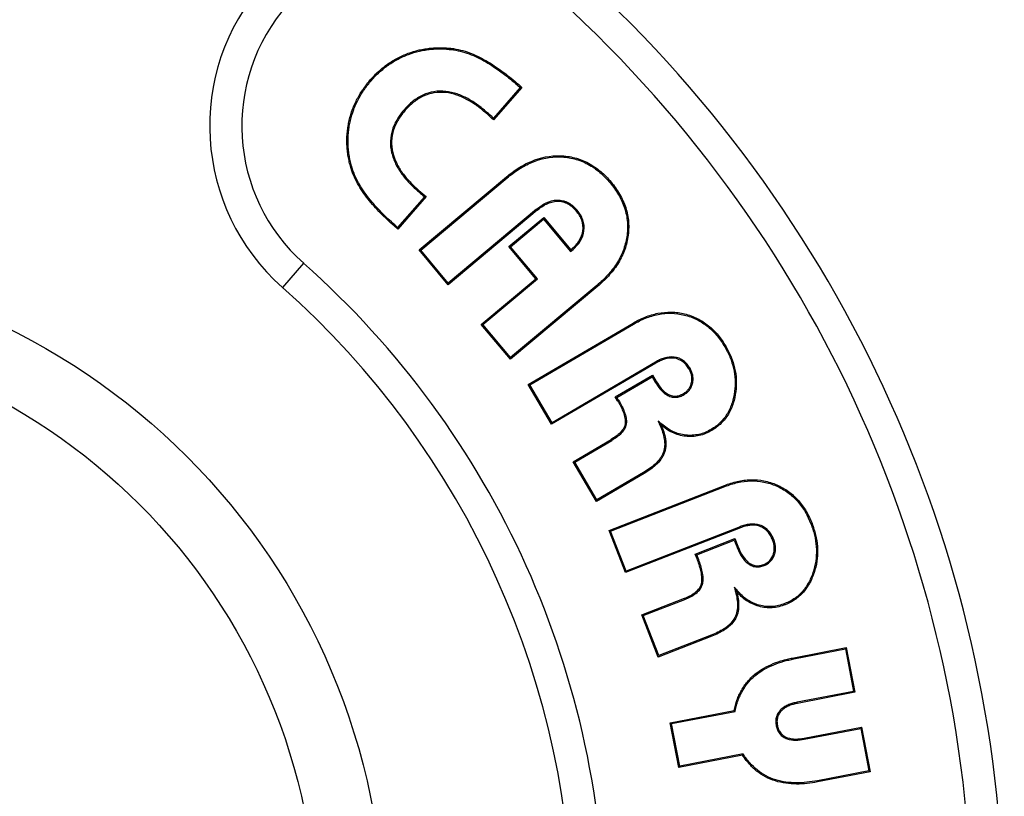
# Model space of a CAD drawing. Extents: x 0 to 1525, y 0 to 1078.
# Drawn here: x 396 to 433, y 890 to 918 of the extents above; entities that cross this region are included whole.
import ezdxf

# ---------------------------------------------------------------- set-up
doc = ezdxf.new("R2010")
doc.units = 0
doc.layers.get('0').update_dxf_attribs({"linetype": 'CONTINUOUS'})

msp = doc.modelspace()

# ---------------------------------------------------------------- linework, layer by layer
at = {"color": 7, "linetype": 'CONTINUOUS'}
for p, q in [((412.19, 917.302), (412.184, 917.258)), ((414.663, 915.857), (413.665, 914.72)), ((414.725, 915.861), (413.667, 914.656)), ((414.591, 915.979), (414.562, 915.946)), ((414.562, 915.946), (414.663, 915.857)), ((414.591, 915.979), (414.725, 915.861)), ((414.663, 915.857), (414.725, 915.861)), ((410.906, 909.834), (414.146, 912.543)), ((410.968, 909.829), (414.174, 912.509)), ((410.878, 912.062), (410.849, 912.029)), ((411.107, 911.808), (410.11, 910.673)), ((411.169, 911.813), (410.114, 910.611)), ((415.293, 911.311), (411.984, 908.545)), ((415.265, 911.345), (411.99, 908.606)), ((414.241, 909.962), (415.53, 911.04)), ((414.302, 909.957), (415.525, 910.979)), ((415.53, 911.04), (415.525, 910.979)), ((415.525, 910.979), (416.526, 909.782)), ((415.53, 911.04), (416.532, 909.843)), ((409.98, 910.729), (410.009, 910.762)), ((410.114, 910.611), (409.98, 910.729)), ((410.11, 910.673), (410.009, 910.762)), ((410.114, 910.611), (410.11, 910.673)), ((411.984, 908.545), (410.906, 909.834)), ((410.906, 909.834), (410.968, 909.829)), ((411.99, 908.606), (410.968, 909.829)), ((415.243, 908.765), (414.241, 909.962)), ((414.241, 909.962), (414.302, 909.957)), ((415.304, 908.759), (414.302, 909.957)), ((416.526, 909.782), (416.618, 909.857)), ((416.532, 909.843), (416.526, 909.782)), ((416.532, 909.843), (416.59, 909.89)), ((416.59, 909.89), (416.618, 909.857)), ((406.627, 909.34), (405.837, 908.448)), ((413.216, 907.071), (415.243, 908.765)), ((413.278, 907.066), (415.304, 908.759)), ((415.243, 908.765), (415.304, 908.759)), ((411.99, 908.606), (411.984, 908.545)), ((417.534, 908.49), (414.294, 905.782)), ((417.505, 908.523), (414.3, 905.843)), ((417.534, 908.49), (417.505, 908.523)), ((413.216, 907.071), (413.278, 907.066)), ((414.294, 905.782), (413.216, 907.071)), ((414.3, 905.843), (413.278, 907.066)), ((414.958, 904.843), (418.845, 907.124)), ((415.018, 904.827), (418.867, 907.086)), ((414.294, 905.782), (414.3, 905.843)), ((419.694, 905.64), (415.823, 903.369)), ((419.673, 905.678), (415.839, 903.429)), ((419.694, 905.64), (419.673, 905.678)), ((420.92, 905.426), (420.958, 905.448)), ((418.187, 904.385), (419.569, 905.195)), ((418.247, 904.369), (419.553, 905.135)), ((419.569, 905.195), (419.553, 905.135)), ((419.553, 905.135), (419.67, 904.937)), ((419.569, 905.195), (419.707, 904.959)), ((415.823, 903.369), (414.958, 904.843)), ((414.958, 904.843), (415.018, 904.827)), ((415.839, 903.429), (415.018, 904.827)), ((419.707, 904.959), (419.67, 904.937)), ((418.274, 904.238), (418.187, 904.385)), ((418.187, 904.385), (418.247, 904.369)), ((418.312, 904.26), (418.247, 904.369)), ((418.312, 904.26), (418.274, 904.238)), ((415.839, 903.429), (415.823, 903.369)), ((419.887, 903.34), (419.78, 903.482)), ((421.764, 903.14), (421.742, 903.178)), ((416.626, 901.982), (418.035, 902.809)), ((416.686, 901.966), (418.057, 902.772)), ((417.491, 900.508), (416.626, 901.982)), ((416.626, 901.982), (416.686, 901.966)), ((417.506, 900.568), (416.686, 901.966)), ((419.258, 901.546), (417.491, 900.508)), ((419.236, 901.583), (417.506, 900.568)), ((419.258, 901.546), (419.236, 901.583)), ((417.955, 899.433), (422.236, 901.103)), ((418.012, 899.409), (422.252, 901.062)), ((417.491, 900.508), (417.506, 900.568)), ((417.955, 899.433), (418.012, 899.409)), ((418.565, 897.868), (417.955, 899.433)), ((418.59, 897.924), (418.012, 899.409)), ((422.829, 899.531), (418.565, 897.868)), ((422.814, 899.572), (418.59, 897.924)), ((422.829, 899.531), (422.814, 899.572)), ((421.151, 898.558), (422.625, 899.133)), ((421.208, 898.533), (422.6, 899.076)), ((422.625, 899.133), (422.6, 899.076)), ((422.6, 899.076), (422.692, 898.837)), ((422.625, 899.133), (422.733, 898.853)), ((421.151, 898.558), (421.208, 898.533)), ((421.219, 898.384), (421.151, 898.558)), ((421.26, 898.4), (421.208, 898.533)), ((422.733, 898.853), (422.692, 898.837)), ((421.219, 898.384), (421.26, 898.4)), ((418.59, 897.924), (418.565, 897.868)), ((419.167, 896.299), (420.751, 896.916)), ((419.223, 896.274), (420.767, 896.876)), ((424.494, 896.679), (424.479, 896.72)), ((419.167, 896.299), (419.223, 896.274)), ((419.777, 894.733), (419.167, 896.299)), ((419.802, 894.79), (419.223, 896.274)), ((421.764, 895.507), (419.777, 894.733)), ((421.748, 895.548), (419.802, 894.79)), ((421.764, 895.507), (421.748, 895.548)), ((424.806, 894.71), (426.757, 895.086)), ((424.814, 894.667), (426.723, 895.035)), ((426.723, 895.035), (426.757, 895.086)), ((426.723, 895.035), (427.026, 893.463)), ((426.757, 895.086), (427.077, 893.428)), ((419.777, 894.733), (419.802, 894.79)), ((424.806, 894.71), (424.814, 894.667)), ((427.026, 893.463), (424.931, 893.061)), ((427.077, 893.428), (424.94, 893.018)), ((427.077, 893.428), (427.026, 893.463)), ((420.225, 892.301), (422.595, 892.757)), ((420.276, 892.266), (422.632, 892.72)), ((420.225, 892.301), (420.276, 892.266)), ((420.544, 890.643), (420.225, 892.301)), ((420.579, 890.694), (420.276, 892.266)), ((424.198, 892.199), (424.155, 892.191)), ((425.187, 891.728), (427.324, 892.138)), ((425.195, 891.685), (427.29, 892.087)), ((427.324, 892.138), (427.29, 892.087)), ((427.29, 892.087), (427.593, 890.515)), ((427.324, 892.138), (427.644, 890.481)), ((425.187, 891.728), (425.195, 891.685)), ((422.905, 891.098), (420.544, 890.643)), ((422.925, 891.146), (420.579, 890.694)), ((422.905, 891.098), (422.925, 891.146)), ((420.544, 890.643), (420.579, 890.694)), ((427.593, 890.515), (425.684, 890.148)), ((427.644, 890.481), (425.692, 890.105)), ((427.644, 890.481), (427.593, 890.515))]:
    msp.add_line(p, q, dxfattribs=at)
at = {"color": 7, "linetype": 'CONTINUOUS', "flags": 128}
for points in [[(409.108, 916.153), (409.124, 916.139), (409.141, 916.124)], [(410.397, 915.021), (410.381, 915.035), (410.364, 915.049)], [(413.385, 914.917), (413.399, 914.933), (413.414, 914.95)], [(408.359, 912.938), (408.38, 912.944), (408.402, 912.95)], [(414.146, 912.543), (414.16, 912.526), (414.174, 912.509)], [(418.03, 912.354), (418.013, 912.34), (417.996, 912.326)], [(415.265, 911.345), (415.279, 911.328), (415.293, 911.311)], [(416.741, 911.276), (416.758, 911.29), (416.774, 911.304)], [(418.845, 907.124), (418.856, 907.105), (418.867, 907.086)], [(422.285, 906.265), (422.266, 906.253), (422.247, 906.242)], [(420.717, 904.507), (420.729, 904.488), (420.74, 904.47)], [(418.035, 902.809), (418.046, 902.79), (418.057, 902.772)], [(422.236, 901.103), (422.244, 901.082), (422.252, 901.062)], [(425.485, 899.69), (425.464, 899.682), (425.444, 899.674)], [(424.024, 899.081), (424.044, 899.089), (424.065, 899.097)], [(423.693, 898.17), (423.701, 898.149), (423.709, 898.129)], [(422.69, 897.164), (422.647, 897.244), (422.605, 897.324)], [(420.751, 896.916), (420.759, 896.896), (420.767, 896.876)], [(424.94, 893.018), (424.935, 893.039), (424.931, 893.061)], [(422.595, 892.757), (422.614, 892.739), (422.632, 892.72)], [(425.692, 890.105), (425.688, 890.126), (425.684, 890.148)]]:
    msp.add_lwpolyline(points, dxfattribs=at)
at = {"color": 7, "linetype": 'CONTINUOUS'}
for radius in [25, 22.5]:
    msp.add_circle((384.617, 884.495), radius, dxfattribs=at)
for centre, radius, start, end in [((411.142, 914.436), 8, 48.463, 228.463), ((411.142, 914.436), 6.808, 48.463, 228.463), ((384.617, 884.495), 48, 311.537, 48.463), ((384.617, 884.495), 46.808, 311.537, 48.463), ((384.617, 884.495), 33.192, 311.537, 48.463), ((384.617, 884.495), 32, 311.537, 48.463)]:
    msp.add_arc(centre, radius, start, end, dxfattribs=at)
for points, knots in [([(409.108, 916.153), (409.156, 916.206), (409.203, 916.26), (409.303, 916.363), (409.355, 916.412), (409.514, 916.556), (409.626, 916.645), (409.86, 916.811), (409.981, 916.886), (410.235, 917.02), (410.366, 917.079), (410.634, 917.178), (410.771, 917.22), (410.98, 917.268), (411.051, 917.281), (411.192, 917.304), (411.263, 917.314), (411.405, 917.328), (411.477, 917.332), (411.62, 917.338), (411.691, 917.339), (411.834, 917.336), (411.906, 917.332), (412.048, 917.319), (412.119, 917.31), (412.19, 917.302)], [0, 0, 0, 0, 0.0625, 0.0625, 0.125, 0.125, 0.25, 0.25, 0.375, 0.375, 0.5, 0.5, 0.625, 0.625, 0.6875, 0.6875, 0.75, 0.75, 0.8125, 0.8125, 0.875, 0.875, 0.9375, 0.9375, 1, 1, 1, 1]), ([(409.141, 916.124), (409.188, 916.178), (409.236, 916.23), (409.333, 916.331), (409.385, 916.38), (409.542, 916.522), (409.653, 916.611), (409.883, 916.774), (410.003, 916.849), (410.253, 916.98), (410.383, 917.038), (410.647, 917.137), (410.783, 917.178), (410.989, 917.225), (411.058, 917.238), (411.198, 917.261), (411.268, 917.271), (411.408, 917.285), (411.479, 917.289), (411.621, 917.294), (411.691, 917.295), (411.832, 917.292), (411.903, 917.288), (412.043, 917.275), (412.113, 917.267), (412.184, 917.258)], [0.0001899, 0.0001899, 0.0001899, 0.0001899, 0.0625, 0.0625, 0.125, 0.125, 0.25, 0.25, 0.375, 0.375, 0.5, 0.5, 0.625, 0.625, 0.6875, 0.6875, 0.75, 0.75, 0.8125, 0.8125, 0.875, 0.875, 0.9375, 0.9375, 0.9996529, 0.9996529, 0.9996529, 0.9996529]), ([(412.184, 917.258), (412.298, 917.238), (412.409, 917.218), (412.628, 917.157), (412.736, 917.119), (413.055, 916.992), (413.259, 916.887), (413.653, 916.651), (413.842, 916.52), (414.119, 916.313), (414.209, 916.242), (414.387, 916.096), (414.474, 916.021), (414.562, 915.946)], [0.0004274, 0.0004274, 0.0004274, 0.0004274, 0.125, 0.125, 0.25, 0.25, 0.5, 0.5, 0.75, 0.75, 0.875, 0.875, 0.9998825, 0.9998825, 0.9998825, 0.9998825]), ([(412.19, 917.302), (412.304, 917.281), (412.418, 917.261), (412.641, 917.199), (412.751, 917.16), (413.074, 917.032), (413.28, 916.925), (413.677, 916.688), (413.868, 916.556), (414.145, 916.348), (414.236, 916.276), (414.415, 916.129), (414.503, 916.054), (414.591, 915.979)], [0, 0, 0, 0, 0.125, 0.125, 0.25, 0.25, 0.5, 0.5, 0.75, 0.75, 0.875, 0.875, 1, 1, 1, 1]), ([(408.359, 912.938), (408.342, 913.008), (408.324, 913.077), (408.294, 913.218), (408.281, 913.288), (408.259, 913.43), (408.25, 913.501), (408.237, 913.644), (408.234, 913.716), (408.229, 913.86), (408.229, 913.931), (408.234, 914.075), (408.24, 914.146), (408.255, 914.289), (408.264, 914.36), (408.287, 914.502), (408.301, 914.572), (408.35, 914.782), (408.391, 914.92), (408.492, 915.189), (408.551, 915.32), (408.684, 915.574), (408.76, 915.697), (408.883, 915.873), (408.926, 915.931), (409.015, 916.043), (409.062, 916.098), (409.108, 916.153)], [0, 0, 0, 0, 0.0625, 0.0625, 0.125, 0.125, 0.1875, 0.1875, 0.25, 0.25, 0.3125, 0.3125, 0.375, 0.375, 0.4375, 0.4375, 0.5, 0.5, 0.625, 0.625, 0.75, 0.75, 0.875, 0.875, 0.9375, 0.9375, 1, 1, 1, 1]), ([(408.402, 912.95), (408.384, 913.019), (408.367, 913.088), (408.337, 913.226), (408.324, 913.296), (408.303, 913.436), (408.294, 913.506), (408.281, 913.647), (408.277, 913.718), (408.273, 913.86), (408.272, 913.931), (408.277, 914.072), (408.283, 914.142), (408.298, 914.284), (408.307, 914.354), (408.33, 914.494), (408.344, 914.563), (408.392, 914.771), (408.432, 914.907), (408.533, 915.171), (408.591, 915.302), (408.722, 915.552), (408.797, 915.673), (408.919, 915.848), (408.961, 915.904), (409.049, 916.015), (409.095, 916.07), (409.141, 916.124)], [0.0003727, 0.0003727, 0.0003727, 0.0003727, 0.0625, 0.0625, 0.125, 0.125, 0.1875, 0.1875, 0.25, 0.25, 0.3125, 0.3125, 0.375, 0.375, 0.4375, 0.4375, 0.5, 0.5, 0.625, 0.625, 0.75, 0.75, 0.875, 0.875, 0.9375, 0.9375, 0.9998107, 0.9998107, 0.9998107, 0.9998107]), ([(413.414, 914.95), (413.413, 914.95), (413.413, 914.95), (413.413, 914.95), (413.306, 915.042), (413.196, 915.135), (412.963, 915.302), (412.841, 915.379), (412.589, 915.515), (412.457, 915.576), (412.183, 915.668), (412.041, 915.702), (411.752, 915.731), (411.605, 915.729), (411.318, 915.683), (411.177, 915.64), (410.913, 915.517), (410.79, 915.439), (410.619, 915.304), (410.565, 915.256), (410.462, 915.155), (410.413, 915.102), (410.365, 915.05), (410.365, 915.05), (410.365, 915.05), (410.364, 915.049)], [-0.000036, -0.000036, -0.000036, -0.000036, 0, 0, 0, 0.125, 0.125, 0.25, 0.25, 0.375, 0.375, 0.5, 0.5, 0.625, 0.625, 0.75, 0.75, 0.875, 0.875, 0.9375, 0.9375, 1, 1, 1, 1.000277, 1.000277, 1.000277, 1.000277]), ([(413.385, 914.917), (413.277, 915.009), (413.169, 915.1), (412.939, 915.266), (412.819, 915.341), (412.57, 915.476), (412.44, 915.536), (412.172, 915.626), (412.033, 915.659), (411.751, 915.687), (411.608, 915.685), (411.329, 915.64), (411.192, 915.599), (410.935, 915.479), (410.814, 915.403), (410.647, 915.271), (410.594, 915.224), (410.493, 915.125), (410.445, 915.073), (410.397, 915.021)], [0, 0, 0, 0, 0.125, 0.125, 0.25, 0.25, 0.375, 0.375, 0.5, 0.5, 0.625, 0.625, 0.75, 0.75, 0.875, 0.875, 0.9375, 0.9375, 1, 1, 1, 1]), ([(410.364, 915.049), (410.364, 915.049), (410.364, 915.049), (410.364, 915.049), (410.318, 914.994), (410.272, 914.939), (410.184, 914.823), (410.144, 914.763), (410.069, 914.639), (410.034, 914.575), (409.972, 914.443), (409.945, 914.375), (409.878, 914.167), (409.853, 914.021), (409.841, 913.729), (409.857, 913.582), (409.925, 913.298), (409.975, 913.161), (410.07, 912.965), (410.105, 912.901), (410.181, 912.778), (410.22, 912.718), (410.346, 912.542), (410.441, 912.432), (410.638, 912.223), (410.744, 912.125), (410.848, 912.029), (410.849, 912.029), (410.849, 912.029), (410.849, 912.029)], [-0.000276, -0.000276, -0.000276, -0.000276, 0, 0, 0, 0.0625, 0.0625, 0.125, 0.125, 0.1875, 0.1875, 0.25, 0.25, 0.375, 0.375, 0.5, 0.5, 0.625, 0.625, 0.6875, 0.6875, 0.75, 0.75, 0.875, 0.875, 1, 1, 1, 1.000112, 1.000112, 1.000112, 1.000112]), ([(410.397, 915.021), (410.351, 914.966), (410.306, 914.912), (410.22, 914.798), (410.18, 914.739), (410.107, 914.617), (410.072, 914.555), (410.012, 914.426), (409.986, 914.36), (409.921, 914.157), (409.897, 914.015), (409.885, 913.731), (409.901, 913.588), (409.967, 913.312), (410.016, 913.177), (410.108, 912.985), (410.143, 912.923), (410.217, 912.802), (410.257, 912.743), (410.381, 912.569), (410.474, 912.461), (410.669, 912.254), (410.773, 912.157), (410.878, 912.062)], [0, 0, 0, 0, 0.0625, 0.0625, 0.125, 0.125, 0.1875, 0.1875, 0.25, 0.25, 0.375, 0.375, 0.5, 0.5, 0.625, 0.625, 0.6875, 0.6875, 0.75, 0.75, 0.875, 0.875, 1, 1, 1, 1]), ([(413.667, 914.656), (413.667, 914.665), (413.667, 914.673), (413.666, 914.681), (413.666, 914.688), (413.666, 914.694), (413.666, 914.701), (413.665, 914.707), (413.665, 914.714), (413.665, 914.72)], [0, 0, 0, 0, 0.0001968004, 0.0001968004, 0.0001968004, 0.0003504363, 0.0003504363, 0.0003504363, 0.0005040723, 0.0005040723, 0.0005040723, 0.0005040723]), ([(414.146, 912.543), (414.217, 912.6), (414.289, 912.657), (414.435, 912.767), (414.51, 912.819), (414.742, 912.965), (414.904, 913.051), (415.41, 913.265), (415.776, 913.34), (416.325, 913.325), (416.507, 913.3), (416.773, 913.231), (416.86, 913.203), (417.03, 913.137), (417.113, 913.097), (417.274, 913.01), (417.353, 912.963), (417.503, 912.86), (417.576, 912.803), (417.715, 912.685), (417.783, 912.623), (417.91, 912.492), (417.97, 912.423), (418.03, 912.354)], [0, 0, 0, 0, 0.0625, 0.0625, 0.125, 0.125, 0.25, 0.25, 0.5, 0.5, 0.625, 0.625, 0.6875, 0.6875, 0.75, 0.75, 0.8125, 0.8125, 0.875, 0.875, 0.9375, 0.9375, 1, 1, 1, 1]), ([(414.174, 912.509), (414.245, 912.566), (414.316, 912.623), (414.46, 912.731), (414.535, 912.782), (414.763, 912.927), (414.924, 913.012), (415.421, 913.222), (415.781, 913.296), (416.321, 913.281), (416.499, 913.257), (416.76, 913.189), (416.846, 913.162), (417.012, 913.097), (417.093, 913.058), (417.252, 912.973), (417.33, 912.926), (417.477, 912.825), (417.548, 912.769), (417.686, 912.653), (417.752, 912.592), (417.877, 912.463), (417.937, 912.395), (417.996, 912.326)], [0.0001031, 0.0001031, 0.0001031, 0.0001031, 0.0625, 0.0625, 0.125, 0.125, 0.25, 0.25, 0.5, 0.5, 0.625, 0.625, 0.6875, 0.6875, 0.75, 0.75, 0.8125, 0.8125, 0.875, 0.875, 0.9375, 0.9375, 0.9997748, 0.9997748, 0.9997748, 0.9997748]), ([(409.98, 910.729), (409.894, 910.806), (409.807, 910.883), (409.638, 911.041), (409.556, 911.122), (409.314, 911.371), (409.158, 911.542), (408.871, 911.906), (408.74, 912.097), (408.571, 912.4), (408.519, 912.504), (408.43, 912.717), (408.394, 912.828), (408.359, 912.938)], [0, 0, 0, 0, 0.125, 0.125, 0.25, 0.25, 0.5, 0.5, 0.75, 0.75, 0.875, 0.875, 1, 1, 1, 1]), ([(410.009, 910.762), (409.923, 910.839), (409.837, 910.916), (409.669, 911.073), (409.587, 911.153), (409.346, 911.401), (409.191, 911.571), (408.907, 911.931), (408.776, 912.121), (408.61, 912.42), (408.559, 912.523), (408.471, 912.732), (408.436, 912.84), (408.402, 912.95)], [0.0000533, 0.0000533, 0.0000533, 0.0000533, 0.125, 0.125, 0.25, 0.25, 0.5, 0.5, 0.75, 0.75, 0.875, 0.875, 0.9995392, 0.9995392, 0.9995392, 0.9995392]), ([(410.849, 912.029), (410.849, 912.029), (410.849, 912.029), (410.849, 912.029), (410.897, 911.987), (410.945, 911.944), (411.032, 911.871), (411.07, 911.84), (411.107, 911.808)], [-0.0009936, -0.0009936, -0.0009936, -0.0009936, 0, 0, 0, 0.5, 0.5, 0.8837746, 0.8837746, 0.8837746, 0.8837746]), ([(410.878, 912.062), (410.926, 912.019), (410.974, 911.977), (411.071, 911.895), (411.121, 911.855), (411.169, 911.813)], [0, 0, 0, 0, 0.5, 0.5, 1, 1, 1, 1]), ([(417.996, 912.326), (418.053, 912.255), (418.109, 912.184), (418.214, 912.038), (418.263, 911.962), (418.399, 911.727), (418.475, 911.564), (418.585, 911.222), (418.62, 911.044), (418.647, 910.686), (418.639, 910.505), (418.587, 910.149), (418.54, 909.974), (418.411, 909.638), (418.328, 909.477), (418.133, 909.174), (418.021, 909.031), (417.838, 908.831), (417.774, 908.767), (417.642, 908.644), (417.574, 908.584), (417.505, 908.523)], [0.000225, 0.000225, 0.000225, 0.000225, 0.0625, 0.0625, 0.125, 0.125, 0.25, 0.25, 0.375, 0.375, 0.5, 0.5, 0.625, 0.625, 0.75, 0.75, 0.875, 0.875, 0.9375, 0.9375, 0.9998828, 0.9998828, 0.9998828, 0.9998828]), ([(418.03, 912.354), (418.087, 912.282), (418.144, 912.211), (418.251, 912.062), (418.3, 911.985), (418.438, 911.747), (418.516, 911.58), (418.628, 911.232), (418.664, 911.051), (418.691, 910.686), (418.683, 910.502), (418.63, 910.139), (418.582, 909.961), (418.451, 909.619), (418.367, 909.456), (418.168, 909.148), (418.055, 909.003), (417.87, 908.801), (417.805, 908.736), (417.671, 908.611), (417.602, 908.55), (417.534, 908.49)], [0, 0, 0, 0, 0.0625, 0.0625, 0.125, 0.125, 0.25, 0.25, 0.375, 0.375, 0.5, 0.5, 0.625, 0.625, 0.75, 0.75, 0.875, 0.875, 0.9375, 0.9375, 1, 1, 1, 1]), ([(411.169, 911.813), (411.161, 911.812), (411.153, 911.812), (411.145, 911.811), (411.138, 911.811), (411.132, 911.81), (411.126, 911.81), (411.119, 911.809), (411.113, 911.809), (411.107, 911.808)], [0, 0, 0, 0, 0.0001953311, 0.0001953311, 0.0001953311, 0.0003495937, 0.0003495937, 0.0003495937, 0.0005038563, 0.0005038563, 0.0005038563, 0.0005038563]), ([(415.265, 911.345), (415.266, 911.345), (415.266, 911.345), (415.266, 911.345), (415.32, 911.388), (415.375, 911.431), (415.491, 911.511), (415.553, 911.547), (415.746, 911.641), (415.887, 911.682), (416.105, 911.689), (416.178, 911.682), (416.285, 911.654), (416.319, 911.642), (416.385, 911.615), (416.418, 911.6), (416.514, 911.548), (416.573, 911.504), (416.679, 911.41), (416.728, 911.357), (416.773, 911.305), (416.774, 911.305), (416.774, 911.305), (416.774, 911.304)], [-0.000923, -0.000923, -0.000923, -0.000923, -0.000496, -0.000496, -0.000496, 0.124504, 0.124504, 0.249504, 0.249504, 0.499504, 0.499504, 0.624504, 0.624504, 0.687004, 0.687004, 0.749504, 0.749504, 0.874504, 0.874504, 0.999504, 0.999504, 0.999504, 1.000427, 1.000427, 1.000427, 1.000427]), ([(415.293, 911.311), (415.347, 911.353), (415.401, 911.396), (415.515, 911.474), (415.574, 911.509), (415.76, 911.599), (415.896, 911.639), (416.102, 911.645), (416.171, 911.638), (416.271, 911.612), (416.304, 911.601), (416.368, 911.575), (416.399, 911.56), (416.49, 911.511), (416.545, 911.47), (416.648, 911.379), (416.695, 911.328), (416.741, 911.276)], [0, 0, 0, 0, 0.125, 0.125, 0.25, 0.25, 0.5, 0.5, 0.625, 0.625, 0.6875, 0.6875, 0.75, 0.75, 0.875, 0.875, 1, 1, 1, 1]), ([(416.618, 909.857), (416.618, 909.858), (416.619, 909.858), (416.619, 909.858), (416.668, 909.902), (416.717, 909.947), (416.81, 910.047), (416.852, 910.102), (416.96, 910.276), (417.009, 910.408), (417.043, 910.683), (417.027, 910.823), (416.958, 911.018), (416.928, 911.081), (416.856, 911.198), (416.815, 911.251), (416.775, 911.303), (416.775, 911.303), (416.775, 911.304), (416.774, 911.304)], [-0.000632, -0.000632, -0.000632, -0.000632, 0, 0, 0, 0.125, 0.125, 0.25, 0.25, 0.5, 0.5, 0.75, 0.75, 0.875, 0.875, 1, 1, 1, 1.000964, 1.000964, 1.000964, 1.000964]), ([(416.59, 909.89), (416.638, 909.934), (416.687, 909.979), (416.776, 910.075), (416.816, 910.127), (416.92, 910.295), (416.967, 910.42), (416.999, 910.681), (416.983, 910.815), (416.918, 911.001), (416.89, 911.061), (416.821, 911.172), (416.781, 911.224), (416.741, 911.276)], [0.000005, 0.000005, 0.000005, 0.000005, 0.125, 0.125, 0.25, 0.25, 0.5, 0.5, 0.75, 0.75, 0.875, 0.875, 1, 1, 1, 1]), ([(418.845, 907.124), (418.918, 907.164), (418.99, 907.205), (419.139, 907.28), (419.215, 907.313), (419.447, 907.405), (419.606, 907.455), (419.933, 907.518), (420.1, 907.533), (420.432, 907.525), (420.598, 907.503), (420.922, 907.425), (421.079, 907.368), (421.377, 907.22), (421.518, 907.13), (421.712, 906.973), (421.774, 906.918), (421.892, 906.8), (421.947, 906.738), (422.053, 906.609), (422.103, 906.543), (422.197, 906.406), (422.241, 906.335), (422.285, 906.265)], [0, 0, 0, 0, 0.0625, 0.0625, 0.125, 0.125, 0.25, 0.25, 0.375, 0.375, 0.5, 0.5, 0.625, 0.625, 0.75, 0.75, 0.8125, 0.8125, 0.875, 0.875, 0.9375, 0.9375, 1, 1, 1, 1]), ([(418.867, 907.086), (418.939, 907.126), (419.011, 907.166), (419.157, 907.24), (419.232, 907.273), (419.461, 907.364), (419.618, 907.413), (419.938, 907.474), (420.102, 907.489), (420.428, 907.482), (420.591, 907.46), (420.908, 907.383), (421.063, 907.328), (421.355, 907.183), (421.493, 907.094), (421.684, 906.94), (421.744, 906.886), (421.859, 906.77), (421.914, 906.709), (422.018, 906.582), (422.068, 906.517), (422.16, 906.383), (422.203, 906.313), (422.247, 906.242)], [0.0001157, 0.0001157, 0.0001157, 0.0001157, 0.0625, 0.0625, 0.125, 0.125, 0.25, 0.25, 0.375, 0.375, 0.5, 0.5, 0.625, 0.625, 0.75, 0.75, 0.8125, 0.8125, 0.875, 0.875, 0.9375, 0.9375, 0.9997632, 0.9997632, 0.9997632, 0.9997632]), ([(422.247, 906.242), (422.283, 906.179), (422.318, 906.116), (422.383, 905.988), (422.413, 905.922), (422.495, 905.721), (422.54, 905.584), (422.604, 905.304), (422.623, 905.16), (422.637, 904.873), (422.631, 904.729), (422.593, 904.443), (422.564, 904.301), (422.476, 904.028), (422.419, 903.895), (422.31, 903.711), (422.269, 903.653), (422.18, 903.541), (422.133, 903.487), (422.032, 903.386), (421.978, 903.34), (421.863, 903.255), (421.803, 903.217), (421.742, 903.178)], [0.0002688, 0.0002688, 0.0002688, 0.0002688, 0.0625, 0.0625, 0.125, 0.125, 0.25, 0.25, 0.375, 0.375, 0.5, 0.5, 0.625, 0.625, 0.75, 0.75, 0.8125, 0.8125, 0.875, 0.875, 0.9375, 0.9375, 0.9995707, 0.9995707, 0.9995707, 0.9995707]), ([(422.285, 906.265), (422.321, 906.201), (422.357, 906.137), (422.423, 906.006), (422.453, 905.94), (422.536, 905.736), (422.582, 905.596), (422.648, 905.311), (422.667, 905.165), (422.68, 904.872), (422.675, 904.725), (422.636, 904.435), (422.607, 904.291), (422.516, 904.012), (422.459, 903.876), (422.347, 903.687), (422.305, 903.627), (422.213, 903.512), (422.165, 903.457), (422.061, 903.354), (422.005, 903.306), (421.888, 903.219), (421.826, 903.179), (421.764, 903.14)], [0, 0, 0, 0, 0.0625, 0.0625, 0.125, 0.125, 0.25, 0.25, 0.375, 0.375, 0.5, 0.5, 0.625, 0.625, 0.75, 0.75, 0.8125, 0.8125, 0.875, 0.875, 0.9375, 0.9375, 1, 1, 1, 1]), ([(420.958, 905.448), (420.958, 905.448), (420.957, 905.449), (420.957, 905.449), (420.925, 905.499), (420.892, 905.55), (420.813, 905.646), (420.767, 905.689), (420.615, 905.8), (420.495, 905.848), (420.246, 905.878), (420.121, 905.861), (419.945, 905.809), (419.887, 905.787), (419.777, 905.735), (419.725, 905.707), (419.673, 905.678), (419.673, 905.678), (419.673, 905.678), (419.673, 905.678)], [-0.001261, -0.001261, -0.001261, -0.001261, 0, 0, 0, 0.125, 0.125, 0.25, 0.25, 0.5, 0.5, 0.75, 0.75, 0.875, 0.875, 1, 1, 1, 1.000481, 1.000481, 1.000481, 1.000481]), ([(420.92, 905.426), (420.888, 905.475), (420.856, 905.525), (420.781, 905.615), (420.738, 905.656), (420.595, 905.761), (420.482, 905.806), (420.248, 905.834), (420.129, 905.818), (419.959, 905.768), (419.904, 905.746), (419.798, 905.696), (419.746, 905.668), (419.694, 905.64)], [0, 0, 0, 0, 0.125, 0.125, 0.25, 0.25, 0.5, 0.5, 0.75, 0.75, 0.875, 0.875, 1, 1, 1, 1]), ([(420.74, 904.47), (420.74, 904.47), (420.741, 904.47), (420.741, 904.471), (420.778, 904.495), (420.816, 904.52), (420.889, 904.581), (420.921, 904.617), (420.976, 904.693), (420.999, 904.735), (421.036, 904.822), (421.048, 904.867), (421.067, 904.958), (421.072, 905.004), (421.072, 905.098), (421.068, 905.145), (421.05, 905.236), (421.037, 905.281), (421.001, 905.368), (420.98, 905.408), (420.959, 905.446), (420.959, 905.447), (420.958, 905.447), (420.958, 905.448)], [-0.002098, -0.002098, -0.002098, -0.002098, 0, 0, 0, 0.125, 0.125, 0.25, 0.25, 0.375, 0.375, 0.5, 0.5, 0.625, 0.625, 0.75, 0.75, 0.875, 0.875, 1, 1, 1, 1.001695, 1.001695, 1.001695, 1.001695]), ([(420.717, 904.507), (420.754, 904.531), (420.791, 904.556), (420.857, 904.612), (420.887, 904.645), (420.939, 904.716), (420.96, 904.755), (420.994, 904.835), (421.006, 904.878), (421.023, 904.964), (421.028, 905.008), (421.029, 905.095), (421.024, 905.139), (421.008, 905.225), (420.995, 905.267), (420.962, 905.348), (420.941, 905.387), (420.92, 905.426)], [0, 0, 0, 0, 0.125, 0.125, 0.25, 0.25, 0.375, 0.375, 0.5, 0.5, 0.625, 0.625, 0.75, 0.75, 0.875, 0.875, 1, 1, 1, 1]), ([(419.67, 904.937), (419.67, 904.936), (419.67, 904.936), (419.67, 904.936), (419.725, 904.848), (419.783, 904.756), (419.923, 904.591), (420.004, 904.515), (420.147, 904.43), (420.199, 904.406), (420.308, 904.375), (420.365, 904.368), (420.479, 904.372), (420.535, 904.382), (420.643, 904.419), (420.691, 904.444), (420.738, 904.469), (420.738, 904.469), (420.739, 904.469), (420.74, 904.47)], [-0.000464, -0.000464, -0.000464, -0.000464, 0, 0, 0, 0.25, 0.25, 0.5, 0.5, 0.625, 0.625, 0.75, 0.75, 0.875, 0.875, 1, 1, 1, 1.001759, 1.001759, 1.001759, 1.001759]), ([(419.707, 904.959), (419.762, 904.87), (419.819, 904.782), (419.954, 904.622), (420.031, 904.549), (420.167, 904.469), (420.215, 904.447), (420.316, 904.418), (420.368, 904.412), (420.473, 904.415), (420.525, 904.425), (420.624, 904.459), (420.671, 904.483), (420.717, 904.507)], [0.0000079, 0.0000079, 0.0000079, 0.0000079, 0.25, 0.25, 0.5, 0.5, 0.625, 0.625, 0.75, 0.75, 0.875, 0.875, 1, 1, 1, 1]), ([(418.274, 904.238), (418.344, 904.115), (418.413, 903.989), (418.493, 903.791), (418.515, 903.723), (418.54, 903.619), (418.547, 903.585), (418.557, 903.514), (418.559, 903.478), (418.553, 903.371), (418.533, 903.301), (418.467, 903.175), (418.424, 903.117), (418.277, 902.963), (418.156, 902.883), (418.035, 902.809)], [0.0000058, 0.0000058, 0.0000058, 0.0000058, 0.2500058, 0.2500058, 0.3750058, 0.3750058, 0.4375058, 0.4375058, 0.5000058, 0.5000058, 0.6250058, 0.6250058, 0.7500058, 0.7500058, 1, 1, 1, 1]), ([(418.312, 904.26), (418.312, 904.26), (418.312, 904.26), (418.312, 904.26), (418.382, 904.136), (418.452, 904.009), (418.534, 903.806), (418.557, 903.735), (418.583, 903.629), (418.59, 903.593), (418.6, 903.518), (418.603, 903.479), (418.596, 903.363), (418.574, 903.286), (418.504, 903.15), (418.458, 903.09), (418.304, 902.927), (418.18, 902.846), (418.058, 902.772), (418.058, 902.772), (418.057, 902.772), (418.057, 902.772)], [-0.000197, -0.000197, -0.000197, -0.000197, -0.000012, -0.000012, -0.000012, 0.249988, 0.249988, 0.374988, 0.374988, 0.437488, 0.437488, 0.499988, 0.499988, 0.624988, 0.624988, 0.749988, 0.749988, 0.999988, 0.999988, 0.999988, 1.000185, 1.000185, 1.000185, 1.000185]), ([(419.78, 903.482), (419.802, 903.429), (419.825, 903.376), (419.847, 903.323), (419.881, 903.241), (419.916, 903.159), (419.97, 902.992), (419.99, 902.907), (420.01, 902.777), (420.015, 902.734), (420.02, 902.648), (420.019, 902.605), (420.013, 902.519), (420.008, 902.476), (419.99, 902.393), (419.978, 902.352), (419.947, 902.272), (419.929, 902.233), (419.887, 902.158), (419.863, 902.122), (419.787, 902.016), (419.729, 901.953), (419.599, 901.834), (419.531, 901.778), (419.388, 901.676), (419.312, 901.63), (419.236, 901.583)], [-0.080085, -0.080085, -0.080085, -0.080085, 0, 0, 0, 0.125, 0.125, 0.25, 0.25, 0.3125, 0.3125, 0.375, 0.375, 0.4375, 0.4375, 0.5, 0.5, 0.5625, 0.5625, 0.625, 0.625, 0.75, 0.75, 0.875, 0.875, 0.999838, 0.999838, 0.999838, 0.999838]), ([(419.887, 903.34), (419.922, 903.257), (419.956, 903.174), (420.012, 903.004), (420.033, 902.916), (420.053, 902.783), (420.059, 902.738), (420.064, 902.649), (420.063, 902.604), (420.056, 902.514), (420.051, 902.469), (420.033, 902.381), (420.019, 902.338), (419.987, 902.254), (419.968, 902.214), (419.924, 902.135), (419.9, 902.097), (419.821, 901.988), (419.76, 901.922), (419.627, 901.801), (419.558, 901.744), (419.411, 901.639), (419.335, 901.592), (419.258, 901.546)], [0, 0, 0, 0, 0.125, 0.125, 0.25, 0.25, 0.3125, 0.3125, 0.375, 0.375, 0.4375, 0.4375, 0.5, 0.5, 0.5625, 0.5625, 0.625, 0.625, 0.75, 0.75, 0.875, 0.875, 1, 1, 1, 1]), ([(421.742, 903.178), (421.668, 903.138), (421.595, 903.099), (421.445, 903.036), (421.367, 903.012), (421.126, 902.959), (420.961, 902.949), (420.635, 902.986), (420.474, 903.031), (420.252, 903.135), (420.181, 903.176), (420.045, 903.269), (419.98, 903.321), (419.914, 903.374), (419.87, 903.41), (419.825, 903.446), (419.78, 903.482)], [0.000745, 0.000745, 0.000745, 0.000745, 0.125, 0.125, 0.25, 0.25, 0.5, 0.5, 0.75, 0.75, 0.875, 0.875, 1, 1, 1, 1.085147, 1.085147, 1.085147, 1.085147]), ([(421.764, 903.14), (421.689, 903.1), (421.615, 903.06), (421.46, 902.995), (421.379, 902.97), (421.131, 902.915), (420.961, 902.905), (420.625, 902.943), (420.46, 902.989), (420.231, 903.097), (420.158, 903.139), (420.019, 903.234), (419.953, 903.287), (419.887, 903.34)], [0, 0, 0, 0, 0.125, 0.125, 0.25, 0.25, 0.5, 0.5, 0.75, 0.75, 0.875, 0.875, 1, 1, 1, 1]), ([(422.236, 901.103), (422.315, 901.131), (422.393, 901.159), (422.551, 901.209), (422.632, 901.23), (422.875, 901.284), (423.04, 901.307), (423.373, 901.315), (423.54, 901.302), (423.866, 901.24), (424.025, 901.19), (424.33, 901.057), (424.476, 900.975), (424.745, 900.78), (424.868, 900.667), (425.089, 900.418), (425.185, 900.282), (425.311, 900.067), (425.35, 899.993), (425.421, 899.843), (425.453, 899.766), (425.485, 899.69)], [0, 0, 0, 0, 0.0625, 0.0625, 0.125, 0.125, 0.25, 0.25, 0.375, 0.375, 0.5, 0.5, 0.625, 0.625, 0.75, 0.75, 0.875, 0.875, 0.9375, 0.9375, 1, 1, 1, 1]), ([(422.252, 901.062), (422.33, 901.09), (422.407, 901.118), (422.563, 901.167), (422.642, 901.188), (422.882, 901.241), (423.045, 901.263), (423.371, 901.271), (423.535, 901.259), (423.854, 901.198), (424.011, 901.148), (424.31, 901.018), (424.453, 900.937), (424.717, 900.747), (424.838, 900.636), (425.054, 900.392), (425.149, 900.258), (425.273, 900.046), (425.311, 899.974), (425.381, 899.826), (425.412, 899.75), (425.444, 899.674)], [0.000135, 0.000135, 0.000135, 0.000135, 0.0625, 0.0625, 0.125, 0.125, 0.25, 0.25, 0.375, 0.375, 0.5, 0.5, 0.625, 0.625, 0.75, 0.75, 0.875, 0.875, 0.9375, 0.9375, 0.9997609, 0.9997609, 0.9997609, 0.9997609]), ([(424.065, 899.097), (424.064, 899.097), (424.064, 899.098), (424.064, 899.098), (424.04, 899.154), (424.015, 899.211), (423.952, 899.321), (423.914, 899.373), (423.828, 899.467), (423.779, 899.51), (423.672, 899.581), (423.613, 899.609), (423.43, 899.669), (423.301, 899.677), (423.113, 899.658), (423.05, 899.646), (422.93, 899.613), (422.872, 899.593), (422.815, 899.572), (422.815, 899.572), (422.814, 899.572), (422.814, 899.572)], [-0.00113, -0.00113, -0.00113, -0.00113, 0, 0, 0, 0.125, 0.125, 0.25, 0.25, 0.375, 0.375, 0.5, 0.5, 0.75, 0.75, 0.875, 0.875, 1, 1, 1, 1.000477, 1.000477, 1.000477, 1.000477]), ([(424.024, 899.081), (424, 899.136), (423.975, 899.192), (423.915, 899.297), (423.88, 899.346), (423.798, 899.435), (423.752, 899.475), (423.651, 899.542), (423.596, 899.568), (423.424, 899.626), (423.3, 899.633), (423.119, 899.615), (423.06, 899.604), (422.943, 899.572), (422.886, 899.551), (422.829, 899.531)], [0, 0, 0, 0, 0.125, 0.125, 0.25, 0.25, 0.375, 0.375, 0.5, 0.5, 0.75, 0.75, 0.875, 0.875, 1, 1, 1, 1]), ([(425.444, 899.674), (425.469, 899.605), (425.494, 899.537), (425.538, 899.4), (425.558, 899.331), (425.608, 899.12), (425.63, 898.977), (425.651, 898.69), (425.649, 898.545), (425.619, 898.259), (425.592, 898.117), (425.512, 897.84), (425.462, 897.704), (425.334, 897.447), (425.257, 897.325), (425.076, 897.103), (424.972, 897.005), (424.797, 896.881), (424.737, 896.843), (424.611, 896.777), (424.546, 896.748), (424.479, 896.72)], [0.0002712, 0.0002712, 0.0002712, 0.0002712, 0.0625, 0.0625, 0.125, 0.125, 0.25, 0.25, 0.375, 0.375, 0.5, 0.5, 0.625, 0.625, 0.75, 0.75, 0.875, 0.875, 0.9375, 0.9375, 0.9995593, 0.9995593, 0.9995593, 0.9995593]), ([(425.485, 899.69), (425.51, 899.621), (425.535, 899.552), (425.58, 899.413), (425.6, 899.342), (425.651, 899.128), (425.674, 898.983), (425.695, 898.69), (425.692, 898.543), (425.662, 898.252), (425.634, 898.107), (425.553, 897.826), (425.502, 897.688), (425.372, 897.425), (425.293, 897.3), (425.108, 897.073), (425.001, 896.971), (424.821, 896.844), (424.759, 896.805), (424.629, 896.737), (424.562, 896.708), (424.494, 896.679)], [0, 0, 0, 0, 0.0625, 0.0625, 0.125, 0.125, 0.25, 0.25, 0.375, 0.375, 0.5, 0.5, 0.625, 0.625, 0.75, 0.75, 0.875, 0.875, 0.9375, 0.9375, 1, 1, 1, 1]), ([(423.693, 898.17), (423.734, 898.189), (423.775, 898.208), (423.851, 898.256), (423.886, 898.285), (423.979, 898.384), (424.022, 898.466), (424.066, 898.594), (424.076, 898.638), (424.087, 898.728), (424.087, 898.773), (424.082, 898.863), (424.076, 898.908), (424.054, 898.996), (424.039, 899.038), (424.024, 899.081)], [0, 0, 0, 0, 0.125, 0.125, 0.25, 0.25, 0.5, 0.5, 0.625, 0.625, 0.75, 0.75, 0.875, 0.875, 1, 1, 1, 1]), ([(423.709, 898.129), (423.71, 898.129), (423.71, 898.13), (423.711, 898.13), (423.752, 898.149), (423.795, 898.169), (423.878, 898.221), (423.916, 898.253), (424.016, 898.36), (424.062, 898.447), (424.108, 898.583), (424.119, 898.63), (424.131, 898.726), (424.131, 898.773), (424.126, 898.868), (424.119, 898.916), (424.096, 899.009), (424.08, 899.053), (424.065, 899.095), (424.065, 899.096), (424.065, 899.096), (424.065, 899.097)], [-0.002231, -0.002231, -0.002231, -0.002231, 0, 0, 0, 0.125, 0.125, 0.25, 0.25, 0.5, 0.5, 0.625, 0.625, 0.75, 0.75, 0.875, 0.875, 1, 1, 1, 1.001513, 1.001513, 1.001513, 1.001513]), ([(422.692, 898.837), (422.692, 898.837), (422.693, 898.837), (422.693, 898.837), (422.735, 898.734), (422.779, 898.629), (422.894, 898.432), (422.961, 898.337), (423.09, 898.217), (423.137, 898.181), (423.241, 898.123), (423.298, 898.101), (423.417, 898.077), (423.478, 898.075), (423.598, 898.092), (423.654, 898.111), (423.707, 898.128), (423.707, 898.129), (423.708, 898.129), (423.709, 898.129)], [-0.000397, -0.000397, -0.000397, -0.000397, 0, 0, 0, 0.25, 0.25, 0.5, 0.5, 0.625, 0.625, 0.75, 0.75, 0.875, 0.875, 1, 1, 1, 1.00182, 1.00182, 1.00182, 1.00182]), ([(422.733, 898.853), (422.775, 898.751), (422.819, 898.648), (422.93, 898.456), (422.996, 898.365), (423.117, 898.251), (423.162, 898.217), (423.259, 898.163), (423.311, 898.143), (423.421, 898.121), (423.477, 898.119), (423.587, 898.135), (423.64, 898.152), (423.693, 898.17)], [0, 0, 0, 0, 0.25, 0.25, 0.5, 0.5, 0.625, 0.625, 0.75, 0.75, 0.875, 0.875, 1, 1, 1, 1]), ([(420.751, 896.916), (420.821, 896.945), (420.891, 896.974), (421.025, 897.045), (421.089, 897.086), (421.209, 897.178), (421.263, 897.232), (421.328, 897.325), (421.346, 897.359), (421.375, 897.429), (421.385, 897.466), (421.398, 897.54), (421.4, 897.578), (421.402, 897.654), (421.4, 897.692), (421.39, 897.805), (421.375, 897.879), (421.339, 898.026), (421.319, 898.099), (421.273, 898.243), (421.246, 898.314), (421.219, 898.384)], [0, 0, 0, 0, 0.125, 0.125, 0.25, 0.25, 0.375, 0.375, 0.4375, 0.4375, 0.5, 0.5, 0.5625, 0.5625, 0.625, 0.625, 0.75, 0.75, 0.875, 0.875, 1, 1, 1, 1]), ([(420.767, 896.876), (420.768, 896.876), (420.768, 896.876), (420.768, 896.876), (420.838, 896.904), (420.91, 896.934), (421.047, 897.008), (421.113, 897.049), (421.238, 897.146), (421.295, 897.203), (421.365, 897.303), (421.386, 897.339), (421.416, 897.416), (421.427, 897.455), (421.441, 897.536), (421.444, 897.576), (421.445, 897.655), (421.444, 897.694), (421.434, 897.811), (421.418, 897.888), (421.382, 898.037), (421.361, 898.111), (421.315, 898.257), (421.287, 898.33), (421.26, 898.4)], [-0.000184, -0.000184, -0.000184, -0.000184, 0, 0, 0, 0.125, 0.125, 0.25, 0.25, 0.375, 0.375, 0.4375, 0.4375, 0.5, 0.5, 0.5625, 0.5625, 0.625, 0.625, 0.75, 0.75, 0.875, 0.875, 1, 1, 1, 1]), ([(422.605, 897.324), (422.619, 897.267), (422.633, 897.21), (422.647, 897.153), (422.669, 897.066), (422.689, 896.982), (422.713, 896.808), (422.719, 896.721), (422.716, 896.548), (422.706, 896.461), (422.665, 896.296), (422.631, 896.216), (422.542, 896.072), (422.486, 896.005), (422.393, 895.915), (422.36, 895.887), (422.292, 895.833), (422.257, 895.808), (422.146, 895.738), (422.069, 895.694), (421.912, 895.616), (421.831, 895.582), (421.748, 895.548)], [-0.081917, -0.081917, -0.081917, -0.081917, 0, 0, 0, 0.125, 0.125, 0.25, 0.25, 0.375, 0.375, 0.5, 0.5, 0.625, 0.625, 0.6875, 0.6875, 0.75, 0.75, 0.875, 0.875, 0.99982, 0.99982, 0.99982, 0.99982]), ([(422.69, 897.164), (422.712, 897.077), (422.732, 896.99), (422.756, 896.812), (422.763, 896.723), (422.76, 896.544), (422.75, 896.454), (422.706, 896.281), (422.671, 896.197), (422.577, 896.045), (422.519, 895.976), (422.422, 895.883), (422.388, 895.853), (422.318, 895.798), (422.281, 895.772), (422.168, 895.7), (422.09, 895.656), (421.93, 895.576), (421.847, 895.541), (421.764, 895.507)], [0, 0, 0, 0, 0.125, 0.125, 0.25, 0.25, 0.375, 0.375, 0.5, 0.5, 0.625, 0.625, 0.6875, 0.6875, 0.75, 0.75, 0.875, 0.875, 1, 1, 1, 1]), ([(424.479, 896.72), (424.4, 896.692), (424.323, 896.666), (424.167, 896.627), (424.086, 896.615), (423.843, 896.6), (423.68, 896.617), (423.367, 896.704), (423.217, 896.772), (423.015, 896.908), (422.951, 896.958), (422.833, 897.07), (422.778, 897.131), (422.722, 897.193), (422.683, 897.237), (422.644, 897.281), (422.605, 897.324)], [0.000774, 0.000774, 0.000774, 0.000774, 0.125, 0.125, 0.25, 0.25, 0.5, 0.5, 0.75, 0.75, 0.875, 0.875, 1, 1, 1, 1.087928, 1.087928, 1.087928, 1.087928]), ([(424.494, 896.679), (424.416, 896.651), (424.337, 896.624), (424.175, 896.584), (424.091, 896.572), (423.841, 896.556), (423.673, 896.574), (423.351, 896.663), (423.197, 896.733), (422.989, 896.873), (422.923, 896.925), (422.801, 897.039), (422.746, 897.102), (422.69, 897.164)], [0, 0, 0, 0, 0.125, 0.125, 0.25, 0.25, 0.5, 0.5, 0.75, 0.75, 0.875, 0.875, 1, 1, 1, 1]), ([(422.595, 892.757), (422.609, 892.822), (422.623, 892.886), (422.657, 893.013), (422.678, 893.076), (422.722, 893.2), (422.746, 893.261), (422.8, 893.381), (422.831, 893.439), (422.895, 893.554), (422.929, 893.61), (423.004, 893.719), (423.044, 893.771), (423.128, 893.872), (423.173, 893.921), (423.267, 894.013), (423.316, 894.057), (423.469, 894.182), (423.578, 894.256), (423.807, 894.386), (423.926, 894.442), (424.17, 894.542), (424.295, 894.584), (424.485, 894.638), (424.549, 894.655), (424.677, 894.684), (424.741, 894.697), (424.806, 894.71)], [0, 0, 0, 0, 0.0625, 0.0625, 0.125, 0.125, 0.1875, 0.1875, 0.25, 0.25, 0.3125, 0.3125, 0.375, 0.375, 0.4375, 0.4375, 0.5, 0.5, 0.625, 0.625, 0.75, 0.75, 0.875, 0.875, 0.9375, 0.9375, 1, 1, 1, 1]), ([(422.632, 892.72), (422.634, 892.729), (422.636, 892.739), (422.638, 892.748), (422.652, 892.812), (422.666, 892.876), (422.699, 893), (422.719, 893.062), (422.763, 893.184), (422.786, 893.244), (422.84, 893.361), (422.869, 893.419), (422.933, 893.532), (422.966, 893.587), (423.039, 893.692), (423.079, 893.744), (423.161, 893.843), (423.204, 893.891), (423.297, 893.98), (423.345, 894.024), (423.495, 894.147), (423.602, 894.219), (423.827, 894.347), (423.945, 894.402), (424.185, 894.501), (424.308, 894.542), (424.496, 894.596), (424.559, 894.612), (424.686, 894.641), (424.75, 894.654), (424.814, 894.667)], [-0.009134, -0.009134, -0.009134, -0.009134, 0, 0, 0, 0.0625, 0.0625, 0.125, 0.125, 0.1875, 0.1875, 0.25, 0.25, 0.3125, 0.3125, 0.375, 0.375, 0.4375, 0.4375, 0.5, 0.5, 0.625, 0.625, 0.75, 0.75, 0.875, 0.875, 0.9375, 0.9375, 0.999928, 0.999928, 0.999928, 0.999928]), ([(424.931, 893.061), (424.931, 893.061), (424.93, 893.061), (424.93, 893.06), (424.879, 893.049), (424.828, 893.038), (424.724, 893.01), (424.673, 892.992), (424.573, 892.951), (424.524, 892.928), (424.43, 892.872), (424.385, 892.839), (424.304, 892.764), (424.267, 892.722), (424.204, 892.628), (424.181, 892.575), (424.15, 892.467), (424.141, 892.411), (424.14, 892.299), (424.148, 892.244), (424.155, 892.193), (424.155, 892.192), (424.155, 892.191), (424.155, 892.191)], [-0.000492, -0.000492, -0.000492, -0.000492, 0, 0, 0, 0.125, 0.125, 0.25, 0.25, 0.375, 0.375, 0.5, 0.5, 0.625, 0.625, 0.75, 0.75, 0.875, 0.875, 1, 1, 1, 1.001674, 1.001674, 1.001674, 1.001674]), ([(424.94, 893.018), (424.889, 893.007), (424.838, 892.995), (424.737, 892.968), (424.688, 892.951), (424.591, 892.912), (424.544, 892.889), (424.455, 892.835), (424.413, 892.804), (424.336, 892.734), (424.301, 892.694), (424.243, 892.607), (424.222, 892.559), (424.193, 892.459), (424.185, 892.406), (424.184, 892.302), (424.191, 892.251), (424.198, 892.199)], [0, 0, 0, 0, 0.125, 0.125, 0.25, 0.25, 0.375, 0.375, 0.5, 0.5, 0.625, 0.625, 0.75, 0.75, 0.875, 0.875, 1, 1, 1, 1]), ([(424.155, 892.191), (424.156, 892.19), (424.156, 892.189), (424.156, 892.189), (424.168, 892.138), (424.181, 892.086), (424.223, 891.982), (424.252, 891.933), (424.323, 891.846), (424.365, 891.808), (424.458, 891.746), (424.508, 891.722), (424.663, 891.665), (424.772, 891.652), (424.987, 891.652), (425.093, 891.669), (425.194, 891.685), (425.194, 891.685), (425.195, 891.685), (425.195, 891.685)], [-0.001689, -0.001689, -0.001689, -0.001689, 0, 0, 0, 0.125, 0.125, 0.25, 0.25, 0.375, 0.375, 0.5, 0.5, 0.75, 0.75, 1, 1, 1, 1.000499, 1.000499, 1.000499, 1.000499]), ([(424.198, 892.199), (424.211, 892.149), (424.223, 892.098), (424.262, 892.003), (424.289, 891.958), (424.354, 891.877), (424.393, 891.842), (424.479, 891.784), (424.526, 891.762), (424.672, 891.709), (424.776, 891.696), (424.983, 891.696), (425.085, 891.712), (425.187, 891.728)], [0, 0, 0, 0, 0.125, 0.125, 0.25, 0.25, 0.375, 0.375, 0.5, 0.5, 0.75, 0.75, 1, 1, 1, 1]), ([(425.692, 890.105), (425.562, 890.082), (425.432, 890.06), (425.169, 890.033), (425.038, 890.025), (424.774, 890.027), (424.641, 890.035), (424.38, 890.073), (424.251, 890.102), (423.998, 890.179), (423.876, 890.23), (423.643, 890.354), (423.531, 890.426), (423.326, 890.591), (423.231, 890.683), (423.099, 890.831), (423.057, 890.882), (422.978, 890.988), (422.941, 891.043), (422.905, 891.098)], [0, 0, 0, 0, 0.125, 0.125, 0.25, 0.25, 0.375, 0.375, 0.5, 0.5, 0.625, 0.625, 0.75, 0.75, 0.875, 0.875, 0.9375, 0.9375, 1, 1, 1, 1]), ([(425.684, 890.148), (425.554, 890.125), (425.426, 890.104), (425.166, 890.077), (425.036, 890.069), (424.776, 890.071), (424.645, 890.079), (424.389, 890.116), (424.261, 890.144), (424.014, 890.22), (423.894, 890.27), (423.665, 890.391), (423.557, 890.461), (423.355, 890.624), (423.262, 890.714), (423.132, 890.86), (423.091, 890.91), (423.014, 891.013), (422.978, 891.067), (422.941, 891.122), (422.936, 891.13), (422.93, 891.138), (422.925, 891.146)], [0.000104, 0.000104, 0.000104, 0.000104, 0.125, 0.125, 0.25, 0.25, 0.375, 0.375, 0.5, 0.5, 0.625, 0.625, 0.75, 0.75, 0.875, 0.875, 0.9375, 0.9375, 1, 1, 1, 1.009163, 1.009163, 1.009163, 1.009163])]:
    msp.add_open_spline(points, degree=3, knots=knots, dxfattribs=at)
for points in [[(413.665, 914.72), (413.584, 914.8), (413.499, 914.876), (413.414, 914.95)], [(413.667, 914.656), (413.577, 914.748), (413.482, 914.833), (413.385, 914.917)]]:
    msp.add_open_spline(points, degree=3, dxfattribs=at)

doc.saveas('drawing.dxf')
